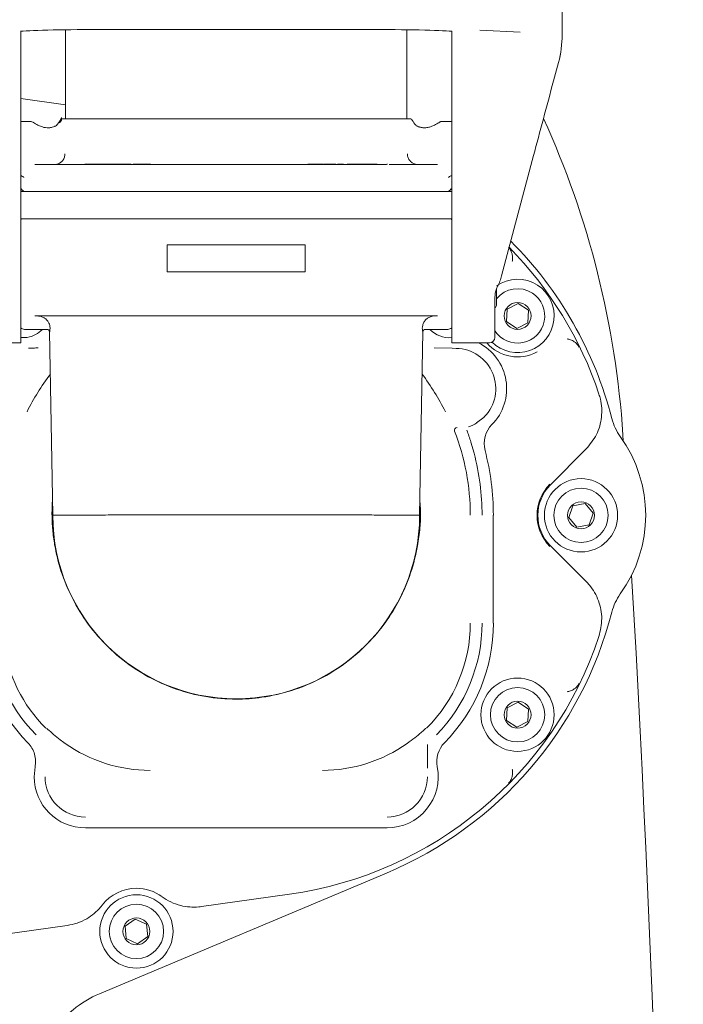
# Model space of a CAD drawing. Units: millimetres. Extents: x 871 to 3217, y 128 to 2668.
# Drawn here: x 1907 to 2030, y 892 to 1074 of the extents above; entities that cross this region are included whole.
import ezdxf

# ---------------------------------------------------------------- set-up
doc = ezdxf.new("R2010")
doc.units = ezdxf.units.MM
doc.header["$LTSCALE"] = 13
doc.linetypes.add('SLD-Durchgehend', pattern=[0])
doc.layers.add('MAßLINIE_MAßZEICHNUNGEN', color=7, linetype='SLD-Durchgehend')
doc.styles.add('SLDTEXTSTYLE0', font='Opinion Pro')
doc.dimstyles.new('SLDDIMSTYLE1', dxfattribs={"dimtxt": 68.791667, "dimasz": 45.5, "dimexe": 0, "dimexo": 0.0625, "dimgap": 17.197917, "dimtad": 0, "dimdec": 0, "dimrnd": 1e-09, "dimzin": 12, "dimdsep": 46, "dimtxsty": 'SLDTEXTSTYLE0', "dimsah": 1, "dimcen": 0.09, "dimadec": 0, "dimazin": 3, "dimtfac": 1, "dimtdec": 0, "dimtofl": 0, "dimtmove": 0, "dimatfit": 3, "dimfxl": 0, "dimfrac": 2, "dimtolj": 1, "dimtzin": 12, "dimarcsym": 0})

# ---------------------------------------------------------------- blocks, each defined once
blk = doc.blocks.new('_D_8')
at = {"layer": 'MAßLINIE_MAßZEICHNUNGEN', "color": 7}
for p, q in [((1981.09, 1339.69), (1155.52, 1339.69)), ((1168.52, 1339.69), (1168.52, 849.48)), ((1168.52, 139.78), (1168.52, 554.41)), ((1981.09, 139.78), (1155.52, 139.78))]:
    blk.add_line(p, q, dxfattribs=at)
for points in [[(1168.52, 1339.69), (1149.02, 1294.19), (1188.02, 1294.19)], [(1168.52, 139.78), (1188.02, 185.28), (1149.02, 185.28)]]:
    blk.add_solid(points, dxfattribs=at)
at = {"layer": 'MAßLINIE_MAßZEICHNUNGEN', "color": 7, "char_height": 68.792, "attachment_point": 1, "rotation": 90, "style": 'SLDTEXTSTYLE0'}
for s, insert in [('1200', (1128.65, 652.92)), ('%%c', (1128.65, 554.41))]:
    blk.add_mtext(s, dxfattribs=dict(at, insert=insert))
blk = doc.blocks.new('_D_9')
at = {"layer": 'MAßLINIE_MAßZEICHNUNGEN', "color": 7}
for p, q in [((1354.09, 829.47), (1354.09, 1488.95)), ((2733.15, 795.86), (2733.15, 1488.95)), ((1354.09, 1475.95), (1927.8, 1475.95)), ((2733.15, 1475.95), (2113.41, 1475.95))]:
    blk.add_line(p, q, dxfattribs=at)
for points in [[(1354.09, 1475.95), (1399.59, 1456.45), (1399.59, 1495.45)], [(2733.15, 1475.95), (2687.65, 1495.45), (2687.65, 1456.45)]]:
    blk.add_solid(points, dxfattribs=at)
at = {"layer": 'MAßLINIE_MAßZEICHNUNGEN', "color": 7, "insert": (1927.8, 1515.83), "char_height": 68.792, "attachment_point": 1, "style": 'SLDTEXTSTYLE0'}
blk.add_mtext('1379', dxfattribs=at)

msp = doc.modelspace()

# ---------------------------------------------------------------- linework, layer by layer
at = {"color": 7, "linetype": 'SLD-Durchgehend', "lineweight": 18}
for p, q in [((2007.59, 1086.82), (2007.59, 1071.43)), ((1922.67, 1072.38), (1971.5, 1072.38)), ((1922.67, 1072.38), (1922.67, 1072.38)), ((1971.5, 1072.38), (1971.5, 1072.38)), ((1907.09, 1022.1), (1907.09, 1071.42)), ((1915.39, 1072.33), (1915.39, 1055.81)), ((1978.79, 1055.81), (1978.79, 1072.33)), ((1987.09, 1022.1), (1987.09, 1071.42)), ((1999.82, 1071.86), (1992.29, 1072.25)), ((2007.59, 1071.43), (2007.59, 1071.42)), ((2005.99, 1062.84), (2006.9, 1066.24)), ((1915.39, 1058.38), (1907.09, 1059.55)), ((1908.85, 1055.31), (1907.09, 1055.31)), ((1913.42, 1054.41), (1913.45, 1054.42)), ((1914.4, 1055.18), (1914.41, 1055.27)), ((1914.68, 1055.81), (1979.49, 1055.81)), ((1979.49, 1055.81), (1979.59, 1055.81)), ((1980.73, 1054.42), (1980.74, 1054.41)), ((1987.09, 1055.31), (1985.32, 1055.31)), ((1996.32, 1026.7), (2002.28, 1048.97)), ((1909.74, 1047.31), (1925.99, 1047.31)), ((1918.99, 1047.31), (1918.99, 1047.41)), ((1920.56, 1047.41), (1918.99, 1047.41)), ((1920.56, 1047.31), (1920.56, 1047.41)), ((1920.85, 1047.41), (1920.56, 1047.41)), ((1920.85, 1047.31), (1920.85, 1047.41)), ((1922.02, 1047.41), (1920.85, 1047.41)), ((1922.02, 1047.31), (1922.02, 1047.41)), ((1922.79, 1047.41), (1922.02, 1047.41)), ((1922.79, 1047.31), (1922.79, 1047.41)), ((1923.07, 1047.41), (1922.79, 1047.41)), ((1923.07, 1047.31), (1923.07, 1047.41)), ((1923.5, 1047.41), (1923.07, 1047.41)), ((1923.5, 1047.31), (1923.5, 1047.41)), ((1924.27, 1047.41), (1923.5, 1047.41)), ((1925.77, 1047.43), (1925.77, 1047.31)), ((1926.26, 1047.31), (1925.99, 1047.31)), ((1926.26, 1047.31), (1926.26, 1047.41)), ((1926.58, 1047.31), (1926.26, 1047.31)), ((1926.58, 1047.31), (1962.08, 1047.31)), ((1927.6, 1047.31), (1927.6, 1047.41)), ((1928.03, 1047.41), (1927.94, 1047.41)), ((1928.03, 1047.31), (1928.03, 1047.41)), ((1928.34, 1047.31), (1928.34, 1047.41)), ((1928.38, 1047.41), (1928.34, 1047.41)), ((1928.38, 1047.31), (1928.38, 1047.41)), ((1930, 1047.41), (1928.38, 1047.41)), ((1930, 1047.31), (1930, 1047.41)), ((1930.16, 1047.41), (1930, 1047.41)), ((1930.16, 1047.31), (1930.16, 1047.41)), ((1931.04, 1047.41), (1930.16, 1047.41)), ((1931.04, 1047.31), (1931.04, 1047.41)), ((1931.2, 1047.41), (1931.04, 1047.41)), ((1931.2, 1047.31), (1931.2, 1047.41)), ((1960.46, 1047.43), (1960.46, 1047.31)), ((1960.48, 1047.41), (1960.47, 1047.41)), ((1960.48, 1047.31), (1960.48, 1047.41)), ((1960.81, 1047.41), (1960.48, 1047.41)), ((1960.81, 1047.31), (1960.81, 1047.41)), ((1961.06, 1047.31), (1961.06, 1047.41)), ((1962.51, 1047.31), (1962.08, 1047.31)), ((1962.51, 1047.31), (1962.51, 1047.41)), ((1962.92, 1047.31), (1962.51, 1047.31)), ((1962.92, 1047.31), (1964.49, 1047.31)), ((1963.25, 1047.31), (1963.25, 1047.44)), ((1963.43, 1047.31), (1963.43, 1047.41)), ((1964.96, 1047.31), (1964.49, 1047.31)), ((1964.96, 1047.31), (1964.96, 1047.41)), ((1965.38, 1047.31), (1966.81, 1047.31)), ((1965.61, 1047.31), (1965.61, 1047.41)), ((1965.64, 1047.31), (1965.64, 1047.42)), ((1966.4, 1047.31), (1966.4, 1047.41)), ((1966.61, 1047.31), (1966.61, 1047.41)), ((1966.95, 1047.41), (1966.61, 1047.41)), ((1966.66, 1047.41), (1966.66, 1047.42)), ((1966.95, 1047.31), (1966.81, 1047.31)), ((1966.95, 1047.31), (1966.95, 1047.41)), ((1967.03, 1047.41), (1966.95, 1047.41)), ((1966.95, 1047.31), (1966.95, 1047.31)), ((1966.95, 1047.31), (1970.47, 1047.31)), ((1967.03, 1047.31), (1967.03, 1047.42)), ((1967.7, 1047.31), (1967.7, 1047.41)), ((1967.86, 1047.41), (1967.7, 1047.41)), ((1967.86, 1047.31), (1967.86, 1047.41)), ((1968.93, 1047.41), (1967.86, 1047.41)), ((1968.14, 1047.43), (1968.14, 1047.41)), ((1968.93, 1047.31), (1968.93, 1047.41)), ((1970.79, 1047.31), (1970.47, 1047.31)), ((1970.62, 1047.41), (1970.59, 1047.41)), ((1970.79, 1047.31), (1970.79, 1047.41)), ((1971.04, 1047.31), (1970.79, 1047.31)), ((1970.87, 1047.41), (1970.87, 1047.42)), ((1971.04, 1047.31), (1974.41, 1047.31)), ((1971.19, 1047.31), (1971.19, 1047.43)), ((1972.73, 1047.41), (1971.33, 1047.41)), ((1972.73, 1047.31), (1972.73, 1047.41)), ((1972.99, 1047.41), (1972.73, 1047.41)), ((1972.99, 1047.31), (1972.99, 1047.41)), ((1973.27, 1047.31), (1973.27, 1047.41)), ((1973.32, 1047.31), (1973.32, 1047.41)), ((1974.73, 1047.31), (1974.41, 1047.31)), ((1974.73, 1047.31), (1974.73, 1047.41)), ((1974.98, 1047.31), (1974.73, 1047.31)), ((1975.08, 1047.31), (1975.08, 1047.43)), ((1975.48, 1047.31), (1984.43, 1047.31)), ((1907.09, 1042.86), (1907.18, 1042.78)), ((1907.18, 1042.78), (1907.09, 1042.84)), ((1907.18, 1042.78), (1907.23, 1042.73)), ((1907.19, 1042.31), (1986.98, 1042.31)), ((1907.22, 1042.73), (1907.22, 1042.73)), ((1986.14, 1042.31), (1986.14, 1042.31)), ((1986.56, 1042.45), (1986.77, 1042.31)), ((1986.82, 1042.68), (1986.95, 1042.77)), ((1907.52, 1037.26), (1907.19, 1037.26)), ((1986.98, 1037.26), (1907.52, 1037.26)), ((1934.3, 1032.44), (1934.3, 1027.44)), ((1959.88, 1032.44), (1934.3, 1032.44)), ((1959.88, 1027.44), (1959.88, 1032.44)), ((1934.3, 1027.44), (1959.88, 1027.44)), ((1996.12, 1025.96), (1996.32, 1026.7)), ((1995.39, 1024.26), (1995.39, 1021.19)), ((1907.09, 1014.24), (1907.09, 1022.1)), ((1987.09, 1014.24), (1987.09, 1022.1)), ((1995.09, 1022.68), (1995.09, 1022.47)), ((1995.09, 1022.47), (1995.09, 1015.24)), ((1999.43, 1021.54), (1997.37, 1020.5)), ((2001.37, 1020.28), (1999.43, 1021.54)), ((1997.37, 1020.5), (1997.25, 1018.19)), ((2001.24, 1017.97), (2001.37, 1020.28)), ((1984.47, 1019.24), (1909.7, 1019.24)), ((1997.25, 1018.19), (1999.18, 1016.93)), ((1999.18, 1016.93), (2001.24, 1017.97)), ((1907.79, 1016.74), (1911.97, 1016.74)), ((1912.45, 1016.29), (1913.05, 982.24)), ((1981.13, 982.24), (1981.72, 1016.29)), ((1982.21, 1016.74), (1986.39, 1016.74)), ((1900.09, 1014.24), (1907.09, 1014.24)), ((1907.13, 1015.21), (1908.29, 1015.25)), ((1987.09, 1014.24), (1994.09, 1014.24)), ((1987.15, 1013.23), (1983.82, 1013.29)), ((1987.92, 1013.22), (1987.15, 1013.23)), ((1991.72, 999.37), (1993.11, 1000.48)), ((1991.24, 993.76), (1990.64, 995.84)), ((2018.94, 996.02), (2018.87, 997.18)), ((2005.42, 987.9), (2012.01, 994.49)), ((2009.59, 983.99), (2008.82, 981.82)), ((2011.86, 984.41), (2009.59, 983.99)), ((2013.36, 982.66), (2011.86, 984.41)), ((1981.13, 982.24), (1981.13, 982.24)), ((1981.13, 982.21), (1981.13, 982.24)), ((1994.81, 982.24), (1994.81, 962.24)), ((2008.82, 981.82), (2010.32, 980.06)), ((2012.59, 980.48), (2013.36, 982.66)), ((2010.32, 980.06), (2012.59, 980.48)), ((2012.01, 969.99), (2005.42, 976.57)), ((1997.37, 946.5), (1997.25, 944.19)), ((1999.43, 947.54), (1997.37, 946.5)), ((2001.37, 946.28), (1999.43, 947.54)), ((2001.24, 943.97), (2001.37, 946.28)), ((1997.25, 944.19), (1999.18, 942.93)), ((1999.18, 942.93), (2001.24, 943.97)), ((1982.57, 935.3), (1982.57, 939.69)), ((1909.59, 933.74), (1909.76, 935.57)), ((1975.09, 924.24), (1919.09, 924.24)), ((1974.99, 915.86), (1921.73, 893.48)), ((1940.63, 909.64), (1956.97, 911.94)), ((1869.42, 899.63), (1915.72, 906.14)), ((1928.36, 907.33), (1926.47, 905.99)), ((1930.46, 906.37), (1928.36, 907.33)), ((1930.67, 904.07), (1930.46, 906.37)), ((1926.47, 905.99), (1926.69, 903.69)), ((1926.69, 903.69), (1928.79, 902.73)), ((1928.79, 902.73), (1930.67, 904.07))]:
    msp.add_line(p, q, dxfattribs=at)
at = {"color": 7, "linetype": 'SLD-Durchgehend', "lineweight": 18, "flags": 128}
for points in [[(1907.19, 1042.31), (1907.09, 1042.3), (1907.09, 1042.3)], [(1987.09, 1042.3), (1987.08, 1042.3), (1986.98, 1042.31)], [(1907.09, 1037.27), (1907.09, 1037.27), (1907.19, 1037.26)], [(1986.98, 1037.26), (1987.08, 1037.27), (1987.09, 1037.27)]]:
    msp.add_lwpolyline(points, dxfattribs=at)
at = {"color": 7, "linetype": 'SLD-Durchgehend', "lineweight": 18}
for centre, radius in [((1966.59, 739.74), 433.84), ((1966.59, 739.74), 433), ((1966.59, 739.74), 429), ((1966.59, 739.74), 428.16), ((1966.59, 739.74), 423), ((1999.31, 1019.24), 2.5), ((2011.09, 982.24), 6.8), ((2011.09, 982.24), 5.04), ((2011.09, 982.24), 2.5), ((1999.31, 945.24), 6.8), ((1999.31, 945.24), 5.04), ((1999.31, 945.24), 2.5), ((1928.57, 905.03), 6.8), ((1928.57, 905.03), 5.04), ((1928.57, 905.03), 2.5)]:
    msp.add_circle(centre, radius, dxfattribs=at)
for centre, radius, start, end in [((1987.59, 1071.43), 20, 344.9999, 360), ((1987.59, 1071.42), 20, 344.9999, 360), ((1913.74, 1055.86), 0.948, 300.8832, 357.2721), ((1851.07, 986.26), 168.15, 3.7245, 24.4606), ((1908.03, 1043.31), 1, 210.1502, 270.0707), ((1986.14, 1043.31), 1, 269.9916, 330.3802), ((1907.59, 1036.94), 0.5, 139.3875, 180), ((1986.59, 1036.94), 0.5, 0, 40.6125), ((1947.09, 982.24), 72, 14.4338, 44.9571), ((1947.09, 982.24), 70.99, 18.4657, 44.4846), ((1999.31, 1019.24), 6.8, 225.8178, 56.8467), ((1999.31, 1019.24), 6.8, 56.8467, 125.2098), ((1999.31, 1019.24), 5.04, 213.1426, 56.8467), ((1999.31, 1019.24), 5.04, 56.8467, 141.0594), ((1994.89, 1021.19), 0.5, 293.5782, 0), ((1907.79, 1017.74), 1, 225.573, 270), ((1907.52, 1020.19), 5, 278.9006, 316.2819), ((1911.95, 1016.24), 0.5, 6.1488, 88.7982), ((1982.22, 1016.24), 0.5, 90.8739, 174.4553), ((1986.66, 1020.19), 5, 223.7181, 274.4871), ((1986.39, 1017.74), 1, 270, 314.427), ((1987.79, 1005.74), 9.5, 315.3531, 63.4746), ((1999.31, 1019.24), 7.6, 221.1717, 298.589), ((1994.09, 1015.24), 1, 270, 0), ((1987.79, 1005.74), 7.48, 315.3531, 89), ((1947.09, 982.24), 43.32, 142.787, 153.6763), ((1947.09, 982.24), 43.32, 26.3237, 37.213), ((1987.79, 1005.74), 7.48, 288.8851, 301.7157), ((2026.5, 1002.68), 10, 194.4338, 215.7313), ((1988.1, 998.04), 0.5, 92.3617, 201.0025), ((1947.09, 982.24), 43.45, 0, 21.0788), ((1947.09, 982.24), 45.63, 17.3451, 20.2237), ((1998.11, 995.55), 5, 135.3531, 194.6219), ((1998.09, 982.24), 25, 324.2687, 35.7313), ((1947.09, 982.24), 47.73, 0, 14.6219), ((1947.09, 982.24), 45.63, 0, 14.6219), ((2011.09, 982.24), 8.15, 135, 225), ((2011.09, 982.24), 8.01, 135, 225), ((1947.09, 982.24), 34.04, 180.0527, 359.9473), ((-1935.91, 739.74), 3963.15, 356.65302, 3.34698), ((2026.5, 961.8), 10, 144.2687, 165.5662), ((1947.09, 982.24), 72, 292.799, 345.5662), ((1931.09, 962.24), 31.73, 180, 224.425), ((1931.09, 962.24), 29.63, 180, 224.425), ((1963.09, 962.24), 27.45, 314.8028, 0), ((1963.09, 962.24), 29.63, 315.575, 0), ((1963.09, 962.24), 31.73, 315.575, 0), ((1947.09, 982.24), 70.99, 278, 341.5343), ((1931.09, 962.24), 27.45, 187.7832, 225.1972), ((1904.86, 936.53), 5, 15.9905, 44.425), ((1931.09, 962.24), 27.32, 234.7755, 270), ((1963.09, 962.24), 27.32, 270, 305.2245), ((1989.32, 936.53), 5, 135.575, 191.0916), ((1975.09, 933.74), 9.5, 270, 11.0916), ((1919.09, 933.74), 9.5, 180, 270), ((1919.09, 933.74), 7.48, 180, 270), ((1975.09, 933.74), 7.48, 270, 0), ((1928.57, 905.03), 8.01, 90, 142.3083), ((1928.57, 905.03), 8.01, 53.6917, 90), ((1929.48, 875.04), 20, 112.799, 145.855)]:
    msp.add_arc(centre, radius, start, end, dxfattribs=at)
for centre, major_axis, ratio, start_param, end_param in [((1922.67, 1071.89), (16.48, 0), 0.029858, 1.570796, 2.810916), ((1971.5, 1071.89), (16.48, 0), 0.029858, 0.330676, 1.570796), ((2005.99, 1062.71), (9.91, 37), 0.000918, 1.56737, 1.951343), ((1991.25, 1027.11), (5.01, -0.26), 0.925404, 5.844991, 6.088549)]:
    msp.add_ellipse(centre, major_axis=major_axis, ratio=ratio, start_param=start_param, end_param=end_param, dxfattribs=at)
for points, knots in [([(1907.09, 1072.05), (1907.09, 1072.03), (1907.09, 1072.01), (1907.09, 1071.82), (1907.09, 1071.61), (1907.09, 1071.47), (1907.09, 1071.42)], [0, 0, 0, 0, 0.29038, 0.580761, 0.871141, 1, 1, 1, 1]), ([(1987.09, 1071.42), (1987.09, 1071.52), (1987.09, 1071.72), (1987.09, 1071.93), (1987.09, 1072.03), (1987.09, 1072.04), (1987.09, 1072.05)], [0, 0, 0, 0, 0.290381, 0.580761, 0.871142, 1, 1, 1, 1]), ([(1914.67, 1056.03), (1914.67, 1056.03), (1914.68, 1056.04), (1914.67, 1056.02), (1914.64, 1055.94), (1914.61, 1055.85), (1914.57, 1055.8), (1914.54, 1055.76)], [0, 0, 0, 0, 0.21738, 0.605473, 0.73335, 0.851908, 1, 1, 1, 1]), ([(1914.67, 1055.99), (1914.67, 1055.99), (1914.66, 1055.98), (1914.67, 1056), (1914.67, 1056)], [0, 0, 0, 0, 0.881966, 1, 1, 1, 1]), ([(1909.46, 1055.11), (1909.43, 1055.13), (1909.39, 1055.15), (1909.39, 1055.15), (1909.39, 1055.15), (1909.39, 1055.16), (1909.38, 1055.16), (1909.38, 1055.16), (1909.35, 1055.18), (1909.24, 1055.24), (1909.07, 1055.31), (1908.91, 1055.3), (1908.85, 1055.3)], [0, 0, 0, 0, 0.317241, 0.512232, 0.525002, 0.530915, 0.535018, 0.53989, 0.553132, 0.59863, 0.862971, 1, 1, 1, 1]), ([(1913.42, 1054.43), (1913.27, 1054.36), (1912.94, 1054.23), (1912.33, 1054.12), (1911.68, 1054.15), (1911.03, 1054.31), (1910.36, 1054.59), (1909.8, 1054.9), (1909.5, 1055.09), (1909.4, 1055.15), (1909.39, 1055.15), (1909.39, 1055.15)], [0, 0, 0, 0, 0.097867, 0.207436, 0.303603, 0.409806, 0.553347, 0.726815, 0.878866, 0.961902, 1, 1, 1, 1]), ([(1913.96, 1054.89), (1913.93, 1054.85), (1913.82, 1054.68), (1913.57, 1054.47), (1913.43, 1054.42), (1913.39, 1054.4)], [0, 0, 0, 0, 0.191183, 0.731008, 1, 1, 1, 1]), ([(1914.54, 1055.73), (1914.53, 1055.72), (1914.52, 1055.7), (1914.4, 1055.51), (1914.19, 1055.17), (1914.02, 1054.95), (1913.96, 1054.89)], [0, 0, 0, 0, 0.157881, 0.474916, 0.833019, 1, 1, 1, 1]), ([(1914.55, 1055.76), (1914.56, 1055.76), (1914.58, 1055.8), (1914.44, 1055.56), (1914.3, 1055.23), (1914.22, 1055.04)], [0, 0, 0, 0, 0.043267, 0.460883, 1, 1, 1, 1]), ([(1979.67, 1055.67), (1979.66, 1055.69), (1979.64, 1055.72), (1979.64, 1055.72), (1979.64, 1055.73), (1979.63, 1055.74), (1979.63, 1055.75), (1979.62, 1055.75), (1979.62, 1055.75)], [0, 0, 0, 0, 0.468638, 0.874125, 0.930869, 0.960212, 0.986505, 1, 1, 1, 1]), ([(1980.21, 1054.89), (1980.16, 1054.94), (1979.99, 1055.17), (1979.79, 1055.48), (1979.67, 1055.66), (1979.64, 1055.72), (1979.64, 1055.72), (1979.64, 1055.72)], [0, 0, 0, 0, 0.143822, 0.547181, 0.83139, 0.959709, 1, 1, 1, 1]), ([(1980.73, 1054.42), (1980.7, 1054.43), (1980.6, 1054.47), (1980.4, 1054.64), (1980.27, 1054.81), (1980.21, 1054.89)], [0, 0, 0, 0, 0.177881, 0.582615, 1, 1, 1, 1]), ([(1984.78, 1055.15), (1984.78, 1055.15), (1984.78, 1055.15), (1984.68, 1055.08), (1984.34, 1054.88), (1983.77, 1054.57), (1983.08, 1054.28), (1982.36, 1054.13), (1981.71, 1054.14), (1981.16, 1054.25), (1980.87, 1054.37), (1980.75, 1054.42)], [0, 0, 0, 0, 0.020311, 0.135957, 0.285558, 0.446076, 0.607463, 0.720694, 0.815676, 0.919849, 1, 1, 1, 1]), ([(1981.08, 1054.3), (1981.06, 1054.3), (1980.93, 1054.33), (1980.83, 1054.38), (1980.75, 1054.42)], [0, 0, 0, 0, 0.144359, 1, 1, 1, 1]), ([(1985.32, 1055.31), (1985.31, 1055.31), (1985.23, 1055.32), (1985.11, 1055.29), (1984.97, 1055.25), (1984.88, 1055.21), (1984.82, 1055.18), (1984.8, 1055.16), (1984.79, 1055.16), (1984.79, 1055.16), (1984.79, 1055.15), (1984.79, 1055.15), (1984.78, 1055.15), (1984.78, 1055.15), (1984.78, 1055.15)], [0, 0, 0, 0, 0.057242, 0.307341, 0.504908, 0.646191, 0.730169, 0.756603, 0.76452, 0.770147, 0.776947, 0.784155, 0.823849, 1, 1, 1, 1]), ([(1915.3, 1049.31), (1915.28, 1049.09), (1915.24, 1048.65), (1914.92, 1048.06), (1914.43, 1047.61), (1913.86, 1047.35), (1913.48, 1047.32), (1913.31, 1047.31)], [0, 0, 0, 0, 0.2097971, 0.4191724, 0.6287138, 0.8410229, 1, 1, 1, 1]), ([(1980.86, 1047.31), (1980.63, 1047.33), (1980.18, 1047.38), (1979.57, 1047.74), (1979.12, 1048.25), (1978.9, 1048.81), (1978.88, 1049.17), (1978.87, 1049.31)], [0, 0, 0, 0, 0.218105, 0.437282, 0.654693, 0.86816, 1, 1, 1, 1]), ([(1925.77, 1047.41), (1925.66, 1047.41), (1925.44, 1047.41), (1924.98, 1047.41), (1924.58, 1047.41), (1924.37, 1047.41), (1924.27, 1047.41)], [0, 0, 0, 0, 0.279133, 0.558634, 0.779065, 1, 1, 1, 1]), ([(1926.26, 1047.41), (1926.16, 1047.41), (1925.96, 1047.41), (1925.76, 1047.41), (1925.77, 1047.41), (1925.77, 1047.41)], [0, 0, 0, 0, 0.27994, 0.559779, 1, 1, 1, 1]), ([(1927.6, 1047.41), (1927.51, 1047.41), (1927.32, 1047.41), (1926.93, 1047.41), (1926.56, 1047.41), (1926.36, 1047.41), (1926.26, 1047.41)], [0, 0, 0, 0, 0.2791925, 0.5591148, 0.7794621, 1, 1, 1, 1]), ([(1928.34, 1047.41), (1928.33, 1047.41), (1928.31, 1047.41), (1928.17, 1047.41), (1928.08, 1047.41), (1928.03, 1047.41)], [0, 0, 0, 0, 0.5598771, 0.7798925, 1, 1, 1, 1]), ([(1961.06, 1047.41), (1961.04, 1047.41), (1960.93, 1047.41), (1960.81, 1047.41), (1960.81, 1047.41), (1960.81, 1047.41)], [0, 0, 0, 0, 0.127652, 0.466355, 1, 1, 1, 1]), ([(1962.51, 1047.41), (1962.36, 1047.41), (1962.06, 1047.41), (1961.62, 1047.41), (1961.29, 1047.41), (1961.14, 1047.41), (1961.06, 1047.41)], [0, 0, 0, 0, 0.2798196, 0.5589072, 0.7792211, 1, 1, 1, 1]), ([(1963.23, 1047.41), (1963.24, 1047.41), (1963.27, 1047.41), (1963.14, 1047.41), (1962.87, 1047.41), (1962.63, 1047.41), (1962.51, 1047.41)], [0, 0, 0, 0, 0.044762, 0.415179, 0.707394, 1, 1, 1, 1]), ([(1964.96, 1047.41), (1964.81, 1047.41), (1964.51, 1047.41), (1964.03, 1047.41), (1963.65, 1047.41), (1963.51, 1047.41), (1963.43, 1047.41)], [0, 0, 0, 0, 0.280587, 0.559375, 0.779889, 1, 1, 1, 1]), ([(1965.61, 1047.41), (1965.53, 1047.41), (1965.4, 1047.41), (1965.1, 1047.41), (1964.96, 1047.41)], [0, 0, 0, 0, 0.557745, 1, 1, 1, 1]), ([(1965.38, 1047.31), (1965.32, 1047.31), (1965.19, 1047.31), (1965.04, 1047.31), (1964.96, 1047.31)], [0, 0, 0, 0, 0.490485, 1, 1, 1, 1]), ([(1966.4, 1047.41), (1966.26, 1047.41), (1966.09, 1047.41), (1965.9, 1047.41), (1965.86, 1047.41)], [0, 0, 0, 0, 0.789603, 1, 1, 1, 1]), ([(1966.61, 1047.41), (1966.58, 1047.41), (1966.52, 1047.41), (1966.44, 1047.41), (1966.4, 1047.41)], [0, 0, 0, 0, 0.434765, 1, 1, 1, 1]), ([(1970.79, 1047.41), (1970.71, 1047.41), (1970.54, 1047.41), (1970.14, 1047.41), (1969.5, 1047.41), (1969.15, 1047.41), (1968.93, 1047.41)], [0, 0, 0, 0, 0.139552, 0.279081, 0.55598, 1, 1, 1, 1]), ([(1971.15, 1047.41), (1971.16, 1047.41), (1971.17, 1047.41), (1971.02, 1047.41), (1970.87, 1047.41), (1970.79, 1047.41)], [0, 0, 0, 0, 0.359628, 0.679773, 1, 1, 1, 1]), ([(1973.27, 1047.41), (1973.18, 1047.41), (1973.07, 1047.41), (1973, 1047.41), (1972.99, 1047.41)], [0, 0, 0, 0, 0.791366, 1, 1, 1, 1]), ([(1907.7, 1044.91), (1907.7, 1044.91), (1907.68, 1044.96), (1907.59, 1045.06), (1907.37, 1045.18), (1907.17, 1045.23), (1907.09, 1045.25)], [0, 0, 0, 0, 0.006938, 0.373663, 0.740875, 1, 1, 1, 1]), ([(1987.09, 1045.25), (1986.99, 1045.22), (1986.78, 1045.17), (1986.59, 1045.05), (1986.5, 1044.96), (1986.48, 1044.92), (1986.47, 1044.91), (1986.47, 1044.91)], [0, 0, 0, 0, 0.307052, 0.663556, 0.927522, 0.993067, 1, 1, 1, 1]), ([(1907.18, 1042.81), (1907.18, 1042.81), (1907.18, 1042.72), (1907.27, 1042.7), (1907.35, 1042.68)], [0, 0, 0, 0, 0.065091, 1, 1, 1, 1]), ([(1987.09, 1042.86), (1987.06, 1042.84), (1987.03, 1042.8), (1986.99, 1042.76), (1986.97, 1042.74), (1986.96, 1042.74), (1986.96, 1042.74), (1986.96, 1042.74), (1986.95, 1042.73), (1986.95, 1042.73), (1986.95, 1042.73), (1986.95, 1042.73)], [0, 0, 0, 0, 0.415871, 0.678986, 0.757154, 0.781857, 0.799625, 0.820934, 0.857506, 0.944213, 1, 1, 1, 1]), ([(1998.33, 1029.31), (1998.36, 1029.53), (1998.43, 1030.04), (1998.3, 1030.88), (1997.99, 1031.51), (1997.71, 1031.84), (1997.63, 1031.93), (1997.63, 1031.93)], [0, 0, 0, 0, 0.203745, 0.482691, 0.860565, 0.996468, 1, 1, 1, 1]), ([(1995.69, 1024.91), (1995.57, 1024.69), (1995.21, 1024), (1995.14, 1023.22), (1995.09, 1022.68)], [0, 0, 0, 0, 0.307673, 1, 1, 1, 1]), ([(1910.07, 1019.24), (1910.29, 1019.22), (1910.73, 1019.19), (1911.31, 1018.97), (1911.85, 1018.62), (1912.35, 1018), (1912.55, 1017.24), (1912.53, 1016.61), (1912.48, 1016.36), (1912.47, 1016.29), (1912.46, 1016.29)], [0, 0, 0, 0, 0.083839, 0.16709, 0.246384, 0.369909, 0.576602, 0.775291, 0.980973, 1, 1, 1, 1]), ([(1981.71, 1016.29), (1981.69, 1016.36), (1981.65, 1016.56), (1981.59, 1017.24), (1981.89, 1018.06), (1982.28, 1018.58), (1982.85, 1018.97), (1983.46, 1019.2), (1983.9, 1019.23), (1984.1, 1019.24)], [0, 0, 0, 0, 0.167512, 0.492454, 0.614329, 0.742241, 0.831867, 0.924923, 1, 1, 1, 1]), ([(2010.73, 1013.45), (2010.73, 1013.45), (2010.67, 1013.55), (2010.45, 1013.93), (2009.96, 1014.43), (2009.21, 1014.83), (2008.7, 1014.93), (2008.49, 1014.98)], [0, 0, 0, 0, 0.003532, 0.139435, 0.517309, 0.796255, 1, 1, 1, 1]), ([(1910.36, 1013.29), (1910.05, 1013.29), (1909.44, 1013.27), (1908.84, 1013.26), (1908.53, 1013.26)], [0, 0, 0, 0, 0.499914, 1, 1, 1, 1]), ([(2012.01, 994.49), (2012.73, 995.36), (2014.16, 997.11), (2015.05, 1000.44), (2014.93, 1003.04), (2014.51, 1004.42), (2014.42, 1004.72)], [0, 0, 0, 0, 0.304457, 0.608916, 0.913356, 1, 1, 1, 1]), ([(1913, 985.17), (1912.97, 984.75), (1912.88, 983.43), (1912.89, 981.28), (1913.09, 978.56), (1913.49, 976.07), (1914.25, 972.75), (1915.65, 968.68), (1918.29, 963.7), (1921.78, 959.19), (1925.96, 955.29), (1930.7, 952.16), (1935.89, 949.85), (1941.41, 948.45), (1946.79, 948), (1952.18, 948.38), (1957.45, 949.59), (1962.67, 951.73), (1967.39, 954.68), (1971.47, 958.22), (1974.83, 962.24), (1977.56, 966.66), (1979.59, 971.51), (1980.75, 976.12), (1981.23, 979.95), (1981.36, 982.54), (1981.22, 984.24), (1981.17, 984.84)], [0, 0, 0, 0, 0.0128143, 0.0404109, 0.0680187, 0.0953961, 0.1115195, 0.1597838, 0.2080995, 0.2571824, 0.3062702, 0.3552103, 0.4041227, 0.4529385, 0.5017549, 0.5430295, 0.5919292, 0.640798, 0.6885404, 0.736244, 0.7798243, 0.8233977, 0.8700781, 0.9166627, 0.9490688, 0.9818357, 1, 1, 1, 1]), ([(1913.05, 982.21), (1913.05, 982.21), (1913.05, 982.25), (1913.05, 982.29), (1913.04, 982.33)], [0, 0, 0, 0, 0.0754513, 1, 1, 1, 1]), ([(1913.05, 982.24), (1913.07, 982.24), (1913.12, 982.25), (1913.61, 982.26), (1914.79, 982.27), (1917.14, 982.28), (1920.32, 982.29), (1924.3, 982.3), (1928.88, 982.31), (1934.02, 982.32), (1939.49, 982.32), (1945.22, 982.33), (1950.95, 982.33), (1956.63, 982.32), (1961.98, 982.32), (1966.96, 982.31), (1971.34, 982.3), (1975.06, 982.29), (1977.61, 982.28), (1979.36, 982.27), (1980.46, 982.26), (1981.04, 982.25), (1981.1, 982.24), (1981.13, 982.24)], [0, 0, 0, 0, 0.026489, 0.0533343, 0.1068352, 0.1597855, 0.2142713, 0.2672216, 0.3217074, 0.3746576, 0.4291434, 0.4820937, 0.5365795, 0.5895298, 0.6440156, 0.6969658, 0.7514516, 0.8044019, 0.8588877, 0.8931471, 0.9330087, 0.973511, 1, 1, 1, 1]), ([(1913.05, 982.24), (1913.05, 982.24), (1913.05, 982.24), (1913.05, 982.23), (1913.05, 982.22), (1913.05, 982.21), (1913.05, 982.21), (1913.05, 982.21)], [0, 0, 0, 0, 0.314509, 0.473587, 0.633158, 0.830743, 1, 1, 1, 1]), ([(2014.42, 959.75), (2014.67, 960.85), (2015.18, 963.06), (2014.49, 966.43), (2013.21, 968.71), (2012.23, 969.76), (2012.01, 969.99)], [0, 0, 0, 0, 0.304457, 0.608916, 0.913356, 1, 1, 1, 1]), ([(2008.49, 949.5), (2008.7, 949.54), (2009.21, 949.65), (2009.96, 950.05), (2010.45, 950.54), (2010.67, 950.92), (2010.73, 951.03), (2010.73, 951.03)], [0, 0, 0, 0, 0.203745, 0.482691, 0.860565, 0.996468, 1, 1, 1, 1]), ([(1911.89, 942.71), (1911.93, 942.69), (1912, 942.63), (1912.46, 942.22), (1913.23, 941.53), (1914.26, 940.69), (1915.03, 940.14), (1915.33, 939.92)], [0, 0, 0, 0, 0.157017, 0.31252, 0.535395, 0.815823, 1, 1, 1, 1]), ([(1978.84, 939.92), (1979.31, 940.27), (1980.26, 940.96), (1981.32, 941.87), (1981.97, 942.44), (1982.23, 942.68), (1982.27, 942.71), (1982.28, 942.71)], [0, 0, 0, 0, 0.2866441, 0.5776208, 0.7655963, 0.9185648, 1, 1, 1, 1]), ([(1909.76, 935.57), (1909.82, 935.94), (1909.92, 936.73), (1909.75, 937.5), (1909.66, 937.91)], [0, 0, 0, 0, 0.479627, 1, 1, 1, 1]), ([(1997.63, 932.54), (1997.63, 932.54), (1997.71, 932.63), (1997.99, 932.97), (1998.3, 933.6), (1998.43, 934.43), (1998.36, 934.94), (1998.33, 935.16)], [0, 0, 0, 0, 0.003532, 0.139435, 0.517309, 0.796255, 1, 1, 1, 1]), ([(1915.72, 906.14), (1916.34, 906.26), (1917.6, 906.51), (1919.8, 907.54), (1921.33, 908.8), (1922.13, 909.8), (1922.24, 909.93)], [0, 0, 0, 0, 0.245618, 0.500648, 0.936081, 1, 1, 1, 1]), ([(1933.32, 911.48), (1933.85, 911.14), (1934.93, 910.43), (1937.22, 909.63), (1939.19, 909.46), (1940.47, 909.62), (1940.63, 909.64)], [0, 0, 0, 0, 0.245618, 0.500648, 0.936081, 1, 1, 1, 1])]:
    msp.add_open_spline(points, degree=3, knots=knots, dxfattribs=at)

# ---------------------------------------------------------------- dimensions: what is measured, and where the dimension line sits
at = {"layer": 'MAßLINIE_MAßZEICHNUNGEN', "color": 7}
dim = msp.add_linear_dim(base=(2733.15, 1475.95), p1=(1354.09, 816.47), p2=(2733.15, 782.86), dimstyle='SLDDIMSTYLE1', dxfattribs=at)
dim.commit()
dim.dimension.update_dxf_attribs({"geometry": '_D_9', "text_midpoint": (2020.61, 1475.95), "dimtype": 160})
dim = msp.add_linear_dim(base=(1168.52, 139.78), p1=(1994.09, 1339.69), p2=(1994.09, 139.78), angle=90, text='%%c<>', dimstyle='SLDDIMSTYLE1', dxfattribs=at)
dim.commit()
dim.dimension.update_dxf_attribs({"geometry": '_D_8', "text_midpoint": (1168.52, 701.95), "dimtype": 160})

doc.saveas('drawing.dxf')
